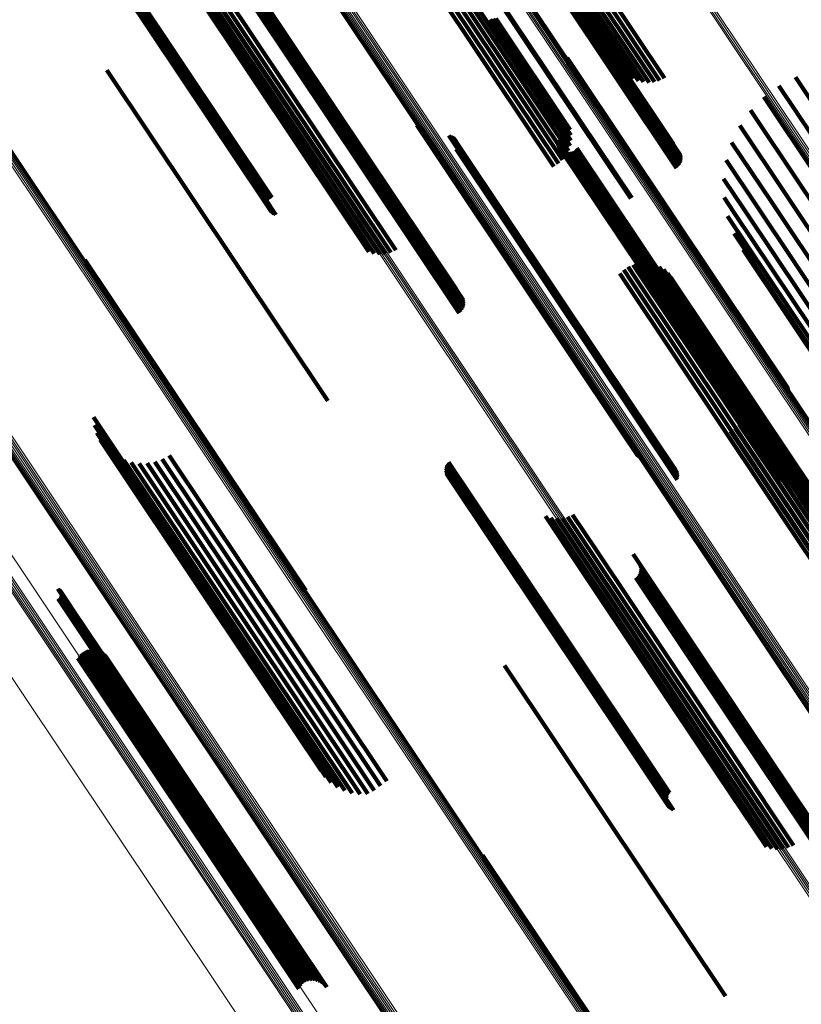
# Model space of a CAD drawing. Units: metres. Extents: x 0.655 to 1.333, y 1.454 to 2.42.
# Drawn here: x 1.04 to 1.079, y 1.79 to 1.839 of the extents above; entities that cross this region are included whole.
import ezdxf

# ---------------------------------------------------------------- set-up
doc = ezdxf.new("R2010")
doc.units = ezdxf.units.M
doc.linetypes.add('AUSGEZOGEN', pattern=[0])
doc.linetypes.add('VERDECKT2_S2', pattern=[0.036, 0.02, -0.016])
doc.layers.add('Standard', color=7, linetype='AUSGEZOGEN', lineweight=13)

msp = doc.modelspace()

# ---------------------------------------------------------------- linework, layer by layer
at = {"layer": 'Standard', "color": 253, "linetype": 'VERDECKT2_S2', "lineweight": 140, "transparency": 33554687}
for p, q in [((1.056202, 1.849633), (1.063115, 1.839287)), ((1.055983, 1.849135), (1.062697, 1.839088)), ((1.056113, 1.849375), (1.062914, 1.839198)), ((1.055384, 1.84859), (1.062015, 1.838665)), ((1.055613, 1.848737), (1.062241, 1.838818)), ((1.055815, 1.848921), (1.06247, 1.83896)), ((1.047299, 1.84362), (1.054265, 1.833194)), ((1.047507, 1.843784), (1.054472, 1.83336)), ((1.047731, 1.843947), (1.054696, 1.833524)), ((1.046831, 1.843173), (1.053804, 1.832737)), ((1.046956, 1.84331), (1.053926, 1.832878)), ((1.047113, 1.84346), (1.054081, 1.833032)), ((1.050482, 1.842405), (1.055462, 1.834951)), ((1.0658, 1.842152), (1.07266, 1.831886)), ((1.06588, 1.842203), (1.072734, 1.831946)), ((1.065959, 1.84225), (1.072796, 1.832017)), ((1.066036, 1.84229), (1.072845, 1.832098)), ((1.066107, 1.842323), (1.07288, 1.832187)), ((1.066171, 1.842347), (1.072898, 1.83228)), ((1.066226, 1.842363), (1.0729, 1.832374)), ((1.066271, 1.842368), (1.072886, 1.832468)), ((1.066303, 1.842365), (1.072855, 1.832558)), ((1.066388, 1.842252), (1.072518, 1.833078)), ((1.067572, 1.842177), (1.071552, 1.836221)), ((1.067775, 1.842336), (1.071813, 1.836292)), ((1.067992, 1.842493), (1.072059, 1.836405)), ((1.050818, 1.841887), (1.055377, 1.835064)), ((1.050848, 1.841797), (1.055345, 1.835068)), ((1.050861, 1.841608), (1.055245, 1.835047)), ((1.050863, 1.841703), (1.0553, 1.835062)), ((1.067009, 1.841603), (1.070498, 1.836381)), ((1.067104, 1.841729), (1.070748, 1.836275)), ((1.067232, 1.841869), (1.071011, 1.836213)), ((1.067389, 1.84202), (1.071282, 1.836194)), ((1.050622, 1.841215), (1.054874, 1.834852)), ((1.050696, 1.841275), (1.054954, 1.834903)), ((1.050759, 1.841346), (1.055033, 1.834949)), ((1.050808, 1.841427), (1.055109, 1.834989)), ((1.050842, 1.841516), (1.055181, 1.835022)), ((1.066927, 1.841408), (1.070068, 1.836708)), ((1.066949, 1.841495), (1.070269, 1.836526)), ((1.044881, 1.840788), (1.05191, 1.830267)), ((1.044885, 1.840812), (1.051914, 1.830293)), ((1.044888, 1.840771), (1.051919, 1.830248)), ((1.044902, 1.840844), (1.05193, 1.830326)), ((1.044906, 1.840762), (1.051938, 1.830238)), ((1.04493, 1.840881), (1.051956, 1.830364)), ((1.044936, 1.840761), (1.051969, 1.830235)), ((1.044976, 1.840768), (1.05201, 1.830241)), ((1.045026, 1.840784), (1.052061, 1.830255)), ((1.045083, 1.840807), (1.052119, 1.830276)), ((1.045147, 1.840836), (1.052184, 1.830305)), ((1.045216, 1.840872), (1.052253, 1.83034)), ((1.045288, 1.840914), (1.052311, 1.830403)), ((1.063504, 1.840618), (1.070362, 1.830355)), ((1.063553, 1.840651), (1.070412, 1.830385)), ((1.062697, 1.839088), (1.067094, 1.832506)), ((1.062914, 1.839198), (1.067225, 1.832745)), ((1.063115, 1.839287), (1.067313, 1.833003)), ((1.063295, 1.839352), (1.067358, 1.833272)), ((1.063449, 1.839393), (1.067357, 1.833545)), ((1.063573, 1.839407), (1.06731, 1.833814)), ((1.062015, 1.838665), (1.066495, 1.83196)), ((1.062241, 1.838818), (1.066724, 1.832108)), ((1.06247, 1.83896), (1.066926, 1.832291)), ((1.067164, 1.837426), (1.067563, 1.836828)), ((1.067188, 1.837341), (1.06753, 1.836829)), ((1.067193, 1.837167), (1.067434, 1.836806)), ((1.067198, 1.837254), (1.067487, 1.836822)), ((1.044018, 1.836803), (1.04827, 1.830439)), ((1.067434, 1.836806), (1.074653, 1.826002)), ((1.067487, 1.836822), (1.074707, 1.826016)), ((1.06753, 1.836829), (1.074751, 1.826022)), ((1.067563, 1.836828), (1.074785, 1.82602)), ((1.078645, 1.836455), (1.081269, 1.832528)), ((1.077807, 1.836024), (1.080506, 1.831986)), ((1.077049, 1.835465), (1.079717, 1.831472)), ((1.054874, 1.834852), (1.061733, 1.824586)), ((1.054954, 1.834903), (1.061807, 1.824645)), ((1.055033, 1.834949), (1.06187, 1.824717)), ((1.055109, 1.834989), (1.061919, 1.824798)), ((1.055181, 1.835022), (1.061954, 1.824886)), ((1.055245, 1.835047), (1.061972, 1.824979)), ((1.0553, 1.835062), (1.061974, 1.825074)), ((1.055345, 1.835068), (1.06196, 1.825168)), ((1.055377, 1.835064), (1.061929, 1.825257)), ((1.055462, 1.834951), (1.061593, 1.825776)), ((1.076389, 1.834792), (1.078923, 1.831)), ((1.059602, 1.834042), (1.060948, 1.832027)), ((1.059671, 1.833985), (1.060959, 1.832058)), ((1.059749, 1.833941), (1.060982, 1.832095)), ((1.059833, 1.833909), (1.061016, 1.832138)), ((1.075846, 1.834023), (1.078145, 1.830582)), ((1.054265, 1.833194), (1.058018, 1.827577)), ((1.054472, 1.83336), (1.058293, 1.827641)), ((1.054696, 1.833524), (1.058553, 1.827751)), ((1.061218, 1.833524), (1.061658, 1.832866)), ((1.0613, 1.833494), (1.061691, 1.832908)), ((1.061376, 1.833451), (1.061714, 1.832945)), ((1.061444, 1.833397), (1.061726, 1.832975)), ((1.061503, 1.833333), (1.061726, 1.832999)), ((1.061586, 1.83318), (1.06169, 1.833023)), ((1.066685, 1.833188), (1.072041, 1.825173)), ((1.066689, 1.833282), (1.072098, 1.825188)), ((1.075432, 1.833176), (1.077401, 1.830229)), ((1.053804, 1.832737), (1.057186, 1.827676)), ((1.053926, 1.832878), (1.057456, 1.827595)), ((1.054081, 1.833032), (1.057737, 1.827561)), ((1.061591, 1.832837), (1.068712, 1.82218)), ((1.061608, 1.833096), (1.061656, 1.833023)), ((1.061611, 1.832922), (1.068773, 1.822202)), ((1.061616, 1.833009), (1.068827, 1.822217)), ((1.061656, 1.833023), (1.068872, 1.822224)), ((1.061658, 1.832866), (1.06888, 1.822056)), ((1.06169, 1.833023), (1.068907, 1.822223)), ((1.061691, 1.832908), (1.068913, 1.8221)), ((1.061714, 1.832945), (1.068935, 1.822138)), ((1.061726, 1.832999), (1.068944, 1.822195)), ((1.061726, 1.832975), (1.068946, 1.82217)), ((1.066698, 1.833094), (1.071994, 1.825167)), ((1.066726, 1.833004), (1.071959, 1.825172)), ((1.06677, 1.83292), (1.071937, 1.825185)), ((1.066827, 1.832844), (1.07193, 1.825209)), ((1.066897, 1.832781), (1.071935, 1.82524)), ((1.066977, 1.83273), (1.071955, 1.82528)), ((1.067064, 1.832693), (1.071987, 1.825326)), ((1.067157, 1.832673), (1.072032, 1.825376)), ((1.067251, 1.832668), (1.072088, 1.82543)), ((1.067345, 1.832681), (1.072153, 1.825486)), ((1.067436, 1.832709), (1.072224, 1.825542)), ((1.06752, 1.832752), (1.072301, 1.825597)), ((1.067595, 1.83281), (1.07238, 1.825648)), ((1.067659, 1.832879), (1.07246, 1.825694)), ((1.07516, 1.832274), (1.076712, 1.82995)), ((1.060948, 1.832027), (1.068188, 1.821191)), ((1.060959, 1.832058), (1.068198, 1.821224)), ((1.060982, 1.832095), (1.06822, 1.821263)), ((1.061016, 1.832138), (1.068253, 1.821307)), ((1.075034, 1.83134), (1.076095, 1.829752)), ((1.078923, 1.831), (1.086052, 1.82033)), ((1.04827, 1.830439), (1.05513, 1.820173)), ((1.05191, 1.830267), (1.052301, 1.829683)), ((1.051914, 1.830293), (1.052363, 1.829621)), ((1.051919, 1.830248), (1.05225, 1.829753)), ((1.05193, 1.830326), (1.052434, 1.82957)), ((1.051938, 1.830238), (1.05221, 1.829831)), ((1.051956, 1.830364), (1.052513, 1.829532)), ((1.051969, 1.830235), (1.052183, 1.829915)), ((1.05201, 1.830241), (1.05201, 1.830241)), ((1.052061, 1.830255), (1.052061, 1.830255)), ((1.052119, 1.830276), (1.052119, 1.830276)), ((1.052184, 1.830305), (1.052184, 1.830305)), ((1.052253, 1.83034), (1.052253, 1.83034)), ((1.07506, 1.830398), (1.075567, 1.82964)), ((1.077401, 1.830229), (1.08452, 1.819575)), ((1.078145, 1.830582), (1.085269, 1.819919)), ((1.076095, 1.829752), (1.083197, 1.819124)), ((1.076712, 1.82995), (1.083823, 1.819308)), ((1.075236, 1.829473), (1.08222, 1.819021)), ((1.075567, 1.82964), (1.082658, 1.819027)), ((1.075558, 1.828587), (1.081893, 1.819106)), ((1.076017, 1.827764), (1.081686, 1.819279)), ((1.042914, 1.827269), (1.046744, 1.821536)), ((1.042943, 1.827179), (1.046711, 1.821539)), ((1.042956, 1.827085), (1.046666, 1.821532)), ((1.070012, 1.826763), (1.070367, 1.826232)), ((1.070236, 1.826912), (1.07059, 1.826382)), ((1.070482, 1.827022), (1.070805, 1.826538)), ((1.070742, 1.82709), (1.071004, 1.826698)), ((1.07101, 1.827114), (1.071182, 1.826856)), ((1.071182, 1.826856), (1.078267, 1.816252)), ((1.071278, 1.827094), (1.071335, 1.827009)), ((1.071335, 1.827009), (1.078418, 1.816408)), ((1.071539, 1.82703), (1.078539, 1.816554)), ((1.071787, 1.826925), (1.078627, 1.816688)), ((1.072013, 1.82678), (1.078679, 1.816804)), ((1.069815, 1.82658), (1.07014, 1.826093)), ((1.070367, 1.826232), (1.077455, 1.815623)), ((1.07059, 1.826382), (1.077679, 1.815773)), ((1.070805, 1.826538), (1.077893, 1.81593)), ((1.071004, 1.826698), (1.078091, 1.816092)), ((1.072213, 1.826599), (1.078694, 1.8169)), ((1.07238, 1.826389), (1.078671, 1.816974)), ((1.07014, 1.826093), (1.077228, 1.815485)), ((1.074653, 1.826002), (1.078305, 1.820537)), ((1.074707, 1.826016), (1.078309, 1.820625)), ((1.074751, 1.826022), (1.078299, 1.820712)), ((1.074785, 1.82602), (1.078275, 1.820796)), ((1.071935, 1.82524), (1.078009, 1.816151)), ((1.071955, 1.82528), (1.078088, 1.8161)), ((1.071987, 1.825326), (1.078176, 1.816064)), ((1.072032, 1.825376), (1.078268, 1.816043)), ((1.072088, 1.82543), (1.078363, 1.816039)), ((1.072153, 1.825486), (1.078457, 1.816051)), ((1.072224, 1.825542), (1.078547, 1.816079)), ((1.072301, 1.825597), (1.078631, 1.816123)), ((1.07238, 1.825648), (1.078706, 1.81618)), ((1.07246, 1.825694), (1.078771, 1.81625)), ((1.07193, 1.825209), (1.077939, 1.816215)), ((1.071937, 1.825185), (1.077881, 1.81629)), ((1.071959, 1.825172), (1.077837, 1.816374)), ((1.071994, 1.825167), (1.077809, 1.816464)), ((1.072041, 1.825173), (1.077796, 1.816558)), ((1.072098, 1.825188), (1.0778, 1.816653)), ((1.068712, 1.82218), (1.072703, 1.816208)), ((1.068773, 1.822202), (1.072722, 1.816292)), ((1.068827, 1.822217), (1.072728, 1.81638)), ((1.068872, 1.822224), (1.072719, 1.816466)), ((1.06888, 1.822056), (1.07233, 1.816894)), ((1.068907, 1.822223), (1.072697, 1.81655)), ((1.068913, 1.8221), (1.072411, 1.816865)), ((1.068935, 1.822138), (1.072487, 1.816822)), ((1.068944, 1.822195), (1.072614, 1.816703)), ((1.068946, 1.82217), (1.072555, 1.816768)), ((1.046666, 1.821532), (1.053951, 1.810629)), ((1.046711, 1.821539), (1.053997, 1.810634)), ((1.046744, 1.821536), (1.054025, 1.810639)), ((1.06822, 1.821263), (1.07086, 1.817311)), ((1.068253, 1.821307), (1.070944, 1.81728)), ((1.068188, 1.821191), (1.070713, 1.817412)), ((1.068198, 1.821224), (1.070782, 1.817356)), ((1.076199, 1.82051), (1.077525, 1.818527)), ((1.076246, 1.820242), (1.077394, 1.818523)), ((1.076247, 1.819969), (1.077234, 1.818491)), ((1.043342, 1.819349), (1.049715, 1.809812)), ((1.076114, 1.819442), (1.076843, 1.81835)), ((1.076203, 1.8197), (1.077049, 1.818433)), ((1.043394, 1.818956), (1.049519, 1.809789)), ((1.075614, 1.818804), (1.076164, 1.81798)), ((1.075815, 1.818988), (1.076395, 1.818121)), ((1.075984, 1.819202), (1.076623, 1.818245)), ((1.043509, 1.818576), (1.04937, 1.809804)), ((1.075384, 1.818657), (1.075938, 1.817828)), ((1.076843, 1.81835), (1.083805, 1.807932)), ((1.077049, 1.818433), (1.084012, 1.808012)), ((1.077234, 1.818491), (1.0842, 1.808066)), ((1.077394, 1.818523), (1.084363, 1.808093)), ((1.077525, 1.818527), (1.084497, 1.808093)), ((1.043683, 1.818219), (1.049271, 1.809857)), ((1.043913, 1.817896), (1.049225, 1.809947)), ((1.075938, 1.817828), (1.082896, 1.807414)), ((1.076164, 1.81798), (1.083122, 1.807567)), ((1.076395, 1.818121), (1.083353, 1.807707)), ((1.076623, 1.818245), (1.083583, 1.807829)), ((1.044193, 1.817614), (1.049233, 1.81007)), ((1.044514, 1.81738), (1.049295, 1.810225)), ((1.047148, 1.817436), (1.050943, 1.811755)), ((1.044869, 1.817202), (1.04941, 1.810406)), ((1.045247, 1.817083), (1.049573, 1.810609)), ((1.04564, 1.817027), (1.049782, 1.810829)), ((1.046037, 1.817036), (1.050031, 1.811059)), ((1.046428, 1.817108), (1.050312, 1.811295)), ((1.046801, 1.817243), (1.050619, 1.811529)), ((1.061076, 1.816871), (1.06621, 1.809188)), ((1.061105, 1.816954), (1.066276, 1.809215)), ((1.061147, 1.817031), (1.066346, 1.809248)), ((1.0612, 1.8171), (1.06642, 1.809288)), ((1.078671, 1.816974), (1.083492, 1.809759)), ((1.078679, 1.816804), (1.083125, 1.81015)), ((1.078694, 1.8169), (1.083324, 1.80997)), ((1.06106, 1.816698), (1.066098, 1.809158)), ((1.061061, 1.816785), (1.06615, 1.809169)), ((1.061073, 1.816611), (1.066055, 1.809155)), ((1.061099, 1.816528), (1.066021, 1.809161)), ((1.061139, 1.81645), (1.066, 1.809175)), ((1.06119, 1.816379), (1.065989, 1.809197)), ((1.061252, 1.816318), (1.065991, 1.809226)), ((1.078418, 1.816408), (1.082389, 1.810465)), ((1.078539, 1.816554), (1.082651, 1.810401)), ((1.078627, 1.816688), (1.082898, 1.810295)), ((1.061323, 1.816267), (1.066004, 1.809262)), ((1.061402, 1.816228), (1.066029, 1.809304)), ((1.077893, 1.81593), (1.081593, 1.810392)), ((1.078091, 1.816092), (1.081853, 1.81046)), ((1.078267, 1.816252), (1.082121, 1.810485)), ((1.077228, 1.815485), (1.080926, 1.80995)), ((1.077455, 1.815623), (1.081123, 1.810134)), ((1.077679, 1.815773), (1.081347, 1.810283)), ((1.066075, 1.814372), (1.06777, 1.811837)), ((1.067182, 1.814337), (1.06842, 1.812485)), ((1.067442, 1.814447), (1.068643, 1.812651)), ((1.066346, 1.814291), (1.067886, 1.811986)), ((1.066626, 1.814258), (1.068036, 1.812147)), ((1.066908, 1.814273), (1.068216, 1.812315)), ((1.06842, 1.812485), (1.075391, 1.802053)), ((1.068643, 1.812651), (1.075612, 1.80222)), ((1.070482, 1.812472), (1.076249, 1.803841)), ((1.067886, 1.811986), (1.074862, 1.801546)), ((1.068036, 1.812147), (1.07501, 1.801711)), ((1.068216, 1.812315), (1.075188, 1.801881)), ((1.070818, 1.811954), (1.07614, 1.80399)), ((1.070849, 1.811864), (1.076104, 1.803999)), ((1.050619, 1.811529), (1.057772, 1.800823)), ((1.050943, 1.811755), (1.058096, 1.80105)), ((1.06777, 1.811837), (1.074748, 1.801392)), ((1.070759, 1.811413), (1.07578, 1.803899)), ((1.070808, 1.811494), (1.075858, 1.803937)), ((1.070843, 1.811583), (1.075932, 1.803966)), ((1.070861, 1.811676), (1.075999, 1.803987)), ((1.070863, 1.81177), (1.076057, 1.803998)), ((1.050031, 1.811059), (1.057149, 1.800406)), ((1.050312, 1.811295), (1.057466, 1.800587)), ((1.070623, 1.811282), (1.07562, 1.803804)), ((1.070697, 1.811342), (1.0757, 1.803854)), ((1.041544, 1.810716), (1.043619, 1.807611)), ((1.041586, 1.810697), (1.043633, 1.807632)), ((1.041623, 1.810671), (1.043642, 1.80765)), ((1.041656, 1.810639), (1.043643, 1.807665)), ((1.041683, 1.810602), (1.043638, 1.807676)), ((1.041703, 1.810561), (1.043627, 1.807682)), ((1.041711, 1.810381), (1.043528, 1.807662)), ((1.041717, 1.810517), (1.04361, 1.807684)), ((1.04172, 1.810426), (1.043559, 1.807673)), ((1.041722, 1.810472), (1.043587, 1.807681)), ((1.04941, 1.810406), (1.05598, 1.800573)), ((1.049573, 1.810609), (1.056359, 1.800454)), ((1.049782, 1.810829), (1.056752, 1.800398)), ((1.053951, 1.810629), (1.053951, 1.810629)), ((1.053997, 1.810634), (1.053997, 1.810634)), ((1.041565, 1.810214), (1.043341, 1.807555)), ((1.041604, 1.810236), (1.043379, 1.807581)), ((1.04164, 1.810265), (1.043417, 1.807605)), ((1.04167, 1.8103), (1.043456, 1.807627)), ((1.041694, 1.810339), (1.043493, 1.807646)), ((1.049225, 1.809947), (1.055025, 1.801266)), ((1.049233, 1.81007), (1.055304, 1.800984)), ((1.049295, 1.810225), (1.055625, 1.800751)), ((1.049271, 1.809857), (1.054795, 1.80159)), ((1.04937, 1.809804), (1.05462, 1.801947)), ((1.049519, 1.809789), (1.054505, 1.802326)), ((1.049715, 1.809812), (1.054453, 1.80272)), ((1.065989, 1.809197), (1.072301, 1.79975)), ((1.065991, 1.809226), (1.072364, 1.799688)), ((1.066, 1.809175), (1.07225, 1.79982)), ((1.066004, 1.809262), (1.072435, 1.799637)), ((1.066021, 1.809161), (1.072211, 1.799898)), ((1.066029, 1.809304), (1.072513, 1.799599)), ((1.066055, 1.809155), (1.072184, 1.799982)), ((1.066098, 1.809158), (1.072171, 1.800068)), ((1.06615, 1.809169), (1.072172, 1.800156)), ((1.06621, 1.809188), (1.072188, 1.800242)), ((1.066276, 1.809215), (1.072216, 1.800324)), ((1.066346, 1.809248), (1.072258, 1.800401)), ((1.06642, 1.809288), (1.072311, 1.80047)), ((1.042732, 1.807463), (1.049544, 1.797268)), ((1.042844, 1.80755), (1.049663, 1.797344)), ((1.042968, 1.807615), (1.049777, 1.797425)), ((1.043102, 1.807659), (1.049884, 1.797509)), ((1.043242, 1.807679), (1.04998, 1.797594)), ((1.043341, 1.807555), (1.050456, 1.796906)), ((1.043379, 1.807581), (1.050494, 1.796932)), ((1.043382, 1.807675), (1.050063, 1.797676)), ((1.043417, 1.807605), (1.050532, 1.796957)), ((1.043456, 1.807627), (1.050571, 1.796978)), ((1.043493, 1.807646), (1.050608, 1.796997)), ((1.04352, 1.807646), (1.05013, 1.797754)), ((1.043528, 1.807662), (1.050644, 1.797012)), ((1.043559, 1.807673), (1.050676, 1.797023)), ((1.043587, 1.807681), (1.050704, 1.79703)), ((1.04361, 1.807684), (1.050727, 1.797032)), ((1.043619, 1.807611), (1.05074, 1.796954)), ((1.043627, 1.807682), (1.050745, 1.797029)), ((1.043633, 1.807632), (1.050754, 1.796976)), ((1.043638, 1.807676), (1.050757, 1.797022)), ((1.043642, 1.80765), (1.050761, 1.796995)), ((1.043643, 1.807665), (1.050762, 1.79701)), ((1.043651, 1.807594), (1.050179, 1.797825)), ((1.043771, 1.807521), (1.050208, 1.797887)), ((1.043877, 1.807427), (1.050217, 1.797938)), ((1.042562, 1.80724), (1.04931, 1.797142)), ((1.042638, 1.807359), (1.049425, 1.7972)), ((1.043965, 1.807317), (1.050206, 1.797977)), ((1.064019, 1.80687), (1.069016, 1.799391)), ((1.075858, 1.803937), (1.08192, 1.794865)), ((1.075932, 1.803966), (1.081954, 1.794953)), ((1.075999, 1.803987), (1.081973, 1.795046)), ((1.076057, 1.803998), (1.081975, 1.795141)), ((1.076104, 1.803999), (1.08196, 1.795235)), ((1.07614, 1.80399), (1.08193, 1.795325)), ((1.07562, 1.803804), (1.081734, 1.794653)), ((1.0757, 1.803854), (1.081808, 1.794712)), ((1.07578, 1.803899), (1.08187, 1.794784)), ((1.076249, 1.803841), (1.081594, 1.795843)), ((1.075391, 1.802053), (1.078294, 1.797708)), ((1.075612, 1.80222), (1.078554, 1.797818)), ((1.074862, 1.801546), (1.077457, 1.797662)), ((1.07501, 1.801711), (1.077737, 1.797628)), ((1.075188, 1.801881), (1.078019, 1.797644)), ((1.058096, 1.80105), (1.058096, 1.80105)), ((1.074748, 1.801392), (1.077187, 1.797743)), ((1.057466, 1.800587), (1.057466, 1.800587)), ((1.057772, 1.800823), (1.057772, 1.800823)), ((1.069016, 1.799391), (1.07513, 1.79024)), ((1.049884, 1.797509), (1.054214, 1.79103)), ((1.04998, 1.797594), (1.054353, 1.79105)), ((1.050063, 1.797676), (1.054494, 1.791045)), ((1.05013, 1.797754), (1.054632, 1.791017)), ((1.050179, 1.797825), (1.054763, 1.790965)), ((1.050206, 1.797977), (1.055077, 1.790688)), ((1.050208, 1.797887), (1.054883, 1.790891)), ((1.050217, 1.797938), (1.054989, 1.790798)), ((1.04931, 1.797142), (1.053674, 1.790611)), ((1.049425, 1.7972), (1.053749, 1.790729)), ((1.049544, 1.797268), (1.053844, 1.790834)), ((1.049663, 1.797344), (1.053955, 1.79092)), ((1.049777, 1.797425), (1.05408, 1.790986)), ((1.050608, 1.796997), (1.052805, 1.793709)), ((1.050644, 1.797012), (1.052822, 1.793752)), ((1.050676, 1.797023), (1.052832, 1.793797)), ((1.050704, 1.79703), (1.052834, 1.793842)), ((1.050727, 1.797032), (1.052828, 1.793888)), ((1.050745, 1.797029), (1.052815, 1.793932)), ((1.050757, 1.797022), (1.052794, 1.793972)), ((1.050762, 1.79701), (1.052767, 1.794009)), ((1.062914, 1.797336), (1.068605, 1.788819)), ((1.062943, 1.797246), (1.068568, 1.788827)), ((1.062956, 1.797152), (1.06852, 1.788825)), ((1.050456, 1.796906), (1.052676, 1.793584)), ((1.050494, 1.796932), (1.052716, 1.793607)), ((1.050532, 1.796957), (1.052751, 1.793636)), ((1.050571, 1.796978), (1.052781, 1.79367)), ((1.05074, 1.796954), (1.052656, 1.794087)), ((1.050754, 1.796976), (1.052697, 1.794067)), ((1.050761, 1.796995), (1.052735, 1.794041))]:
    msp.add_line(p, q, dxfattribs=at)
at = {"layer": 'Standard', "color": 7, "linetype": 'AUSGEZOGEN', "lineweight": 13, "transparency": 33554687}
for points in [[(0.961046, 1.949017), (0.974991, 1.928147), (0.988935, 1.907278), (1.003097, 1.886083), (1.010247, 1.875382), (1.017436, 1.864623), (1.024658, 1.853814), (1.031909, 1.842964), (1.03918, 1.832081), (1.046467, 1.821176), (1.053762, 1.810257), (1.06106, 1.799336), (1.068353, 1.788421), (1.075633, 1.777525), (1.082895, 1.766657), (1.09013, 1.755829), (1.097332, 1.745051), (1.104492, 1.734335), (1.111603, 1.723693), (1.118658, 1.713135), (1.125648, 1.702673), (1.132566, 1.692319), (1.139405, 1.682083)], [(0.961122, 1.949067), (0.975066, 1.928198), (0.98901, 1.907329), (1.003171, 1.886136), (1.010321, 1.875436), (1.01751, 1.864677), (1.024732, 1.853868), (1.031982, 1.843018), (1.039253, 1.832136), (1.046539, 1.821231), (1.053834, 1.810313), (1.061132, 1.799392), (1.068424, 1.788478), (1.075704, 1.777583), (1.082966, 1.766715), (1.090201, 1.755887), (1.097402, 1.74511), (1.104562, 1.734395), (1.111672, 1.723753), (1.118727, 1.713195), (1.125717, 1.702734), (1.132635, 1.69238), (1.139474, 1.682145)], [(0.961194, 1.949112), (0.975137, 1.928245), (0.98908, 1.907378), (1.00324, 1.886186), (1.010389, 1.875487), (1.017578, 1.864729), (1.024799, 1.853921), (1.032048, 1.843072), (1.039319, 1.832191), (1.046605, 1.821286), (1.053899, 1.810369), (1.061196, 1.799449), (1.068488, 1.788536), (1.075768, 1.777641), (1.083029, 1.766774), (1.090263, 1.755947), (1.097464, 1.745171), (1.104623, 1.734456), (1.111733, 1.723815), (1.118787, 1.713258), (1.125776, 1.702798), (1.132694, 1.692445), (1.139532, 1.682211)], [(0.961259, 1.949153), (0.975201, 1.928288), (0.989143, 1.907423), (1.003301, 1.886233), (1.01045, 1.875535), (1.017637, 1.864778), (1.024858, 1.853971), (1.032106, 1.843123), (1.039376, 1.832243), (1.046662, 1.82134), (1.053956, 1.810424), (1.061251, 1.799504), (1.068542, 1.788593), (1.075822, 1.777698), (1.083082, 1.766833), (1.090315, 1.756007), (1.097515, 1.745232), (1.104674, 1.734518), (1.111783, 1.723878), (1.118836, 1.713322), (1.125825, 1.702863), (1.132742, 1.692511), (1.13958, 1.682278)], [(0.961316, 1.949187), (0.975256, 1.928325), (0.989196, 1.907462), (1.003353, 1.886275), (1.0105, 1.875578), (1.017687, 1.864822), (1.024907, 1.854017), (1.032154, 1.84317), (1.039423, 1.832291), (1.046708, 1.821389), (1.054001, 1.810474), (1.061296, 1.799557), (1.068586, 1.788646), (1.075864, 1.777753), (1.083124, 1.766889), (1.090356, 1.756064), (1.097555, 1.74529), (1.104713, 1.734578), (1.111822, 1.723939), (1.118874, 1.713385), (1.125862, 1.702927), (1.132778, 1.692576), (1.139615, 1.682344)], [(0.961362, 1.949214), (0.9753, 1.928354), (0.989238, 1.907494), (1.003393, 1.88631), (1.010539, 1.875614), (1.017725, 1.86486), (1.024944, 1.854056), (1.03219, 1.843211), (1.039459, 1.832334), (1.046742, 1.821434), (1.054034, 1.81052), (1.061328, 1.799604), (1.068617, 1.788695), (1.075894, 1.777804), (1.083153, 1.766941), (1.090385, 1.756118), (1.097582, 1.745345), (1.104739, 1.734635), (1.111847, 1.723997), (1.118898, 1.713444), (1.125885, 1.702988), (1.1328, 1.692638), (1.139636, 1.682408)], [(0.961396, 1.949232), (0.975332, 1.928375), (0.989268, 1.907519), (1.003421, 1.886338), (1.010566, 1.875644), (1.017751, 1.864892), (1.024968, 1.854089), (1.032214, 1.843246), (1.039481, 1.83237), (1.046763, 1.821471), (1.054054, 1.81056), (1.061347, 1.799645), (1.068635, 1.788738), (1.075911, 1.777848), (1.083168, 1.766987), (1.090399, 1.756166), (1.097596, 1.745395), (1.104751, 1.734686), (1.111858, 1.72405), (1.118908, 1.713499), (1.125894, 1.703044), (1.132808, 1.692696), (1.139643, 1.682467)], [(0.961418, 1.949241), (0.975351, 1.928388), (0.989285, 1.907535), (1.003435, 1.886358), (1.01058, 1.875665), (1.017763, 1.864915), (1.02498, 1.854114), (1.032224, 1.843273), (1.03949, 1.832399), (1.046771, 1.821502), (1.05406, 1.810592), (1.061352, 1.799679), (1.068639, 1.788774), (1.075914, 1.777886), (1.08317, 1.767027), (1.090399, 1.756207), (1.097595, 1.745438), (1.104749, 1.73473), (1.111855, 1.724096), (1.118904, 1.713547), (1.125889, 1.703093), (1.132802, 1.692747), (1.139635, 1.68252)], [(0.961426, 1.949242), (0.975357, 1.928392), (0.989288, 1.907543), (1.003436, 1.886368), (1.010579, 1.875678), (1.017761, 1.864929), (1.024977, 1.854131), (1.03222, 1.843291), (1.039484, 1.832418), (1.046764, 1.821524), (1.054053, 1.810616), (1.061343, 1.799705), (1.068629, 1.788801), (1.075903, 1.777915), (1.083157, 1.767057), (1.090386, 1.75624), (1.09758, 1.745472), (1.104733, 1.734767), (1.111838, 1.724134), (1.118885, 1.713587), (1.125869, 1.703135), (1.132781, 1.692791), (1.139613, 1.682565)], [(1.002854, 1.946765), (1.016636, 1.926139), (1.030632, 1.905192), (1.037699, 1.894616), (1.044804, 1.883982), (1.051942, 1.873299), (1.059108, 1.862575), (1.066294, 1.85182), (1.073496, 1.841041), (1.080706, 1.83025), (1.087919, 1.819456), (1.095126, 1.808669), (1.102322, 1.7979), (1.109499, 1.787159), (1.11665, 1.776457), (1.123768, 1.765805), (1.130844, 1.755214), (1.137872, 1.744695), (1.144845, 1.734261), (1.151753, 1.723921), (1.158591, 1.713688), (1.16535, 1.703572), (1.172023, 1.693585), (1.178603, 1.683737)], [(1.002929, 1.946815), (1.016712, 1.926188), (1.030709, 1.90524), (1.037776, 1.894664), (1.044881, 1.88403), (1.05202, 1.873347), (1.059185, 1.862622), (1.066372, 1.851866), (1.073574, 1.841088), (1.080785, 1.830296), (1.087998, 1.819502), (1.095206, 1.808714), (1.102402, 1.797944), (1.109579, 1.787203), (1.11673, 1.7765), (1.123848, 1.765848), (1.130925, 1.755257), (1.137953, 1.744738), (1.144926, 1.734303), (1.151835, 1.723963), (1.158673, 1.713729), (1.165432, 1.703613), (1.172106, 1.693625), (1.178686, 1.683777)], [(1.003007, 1.946867), (1.016789, 1.92624), (1.030787, 1.905292), (1.037854, 1.894715), (1.044959, 1.884081), (1.052098, 1.873397), (1.059263, 1.862673), (1.06645, 1.851917), (1.073653, 1.841138), (1.080863, 1.830346), (1.088076, 1.819552), (1.095284, 1.808764), (1.10248, 1.797994), (1.109658, 1.787253), (1.116809, 1.77655), (1.123927, 1.765898), (1.131003, 1.755306), (1.138032, 1.744787), (1.145005, 1.734352), (1.151914, 1.724012), (1.158752, 1.713778), (1.165511, 1.703662), (1.172185, 1.693674), (1.178765, 1.683826)], [(1.003084, 1.946919), (1.016866, 1.926292), (1.030863, 1.905344), (1.03793, 1.894768), (1.045035, 1.884134), (1.052174, 1.87345), (1.05934, 1.862726), (1.066526, 1.85197), (1.073728, 1.841192), (1.080939, 1.8304), (1.088152, 1.819606), (1.09536, 1.808818), (1.102556, 1.798049), (1.109733, 1.787307), (1.116884, 1.776605), (1.124002, 1.765953), (1.131078, 1.755361), (1.138107, 1.744843), (1.145079, 1.734408), (1.151988, 1.724067), (1.158826, 1.713834), (1.165586, 1.703718), (1.172259, 1.69373), (1.178839, 1.683882)], [(0.954314, 1.944588), (0.96829, 1.92367), (0.982267, 1.902753), (0.996461, 1.88151), (1.003627, 1.870785), (1.010833, 1.860001), (1.018072, 1.849167), (1.025338, 1.838292), (1.032626, 1.827384), (1.03993, 1.816454), (1.047242, 1.80551), (1.054556, 1.794564), (1.061866, 1.783625), (1.069163, 1.772703), (1.076441, 1.761811), (1.083693, 1.750957), (1.090911, 1.740155), (1.098088, 1.729415), (1.105215, 1.718748), (1.112286, 1.708166), (1.119292, 1.69768), (1.126226, 1.687302)], [(0.954369, 1.944628), (0.968347, 1.923708), (0.982325, 1.902788), (0.996521, 1.881543), (1.003688, 1.870816), (1.010894, 1.860031), (1.018134, 1.849196), (1.025402, 1.83832), (1.032691, 1.827411), (1.039995, 1.816479), (1.047308, 1.805535), (1.054623, 1.794587), (1.061933, 1.783646), (1.069231, 1.772724), (1.076511, 1.76183), (1.083763, 1.750975), (1.090982, 1.740172), (1.098159, 1.72943), (1.105287, 1.718762), (1.112359, 1.708179), (1.119366, 1.697692), (1.126301, 1.687313)], [(0.954433, 1.944673), (0.968412, 1.923752), (0.982391, 1.90283), (0.996589, 1.881583), (1.003756, 1.870855), (1.010963, 1.860069), (1.018204, 1.849233), (1.025472, 1.838355), (1.032762, 1.827446), (1.040067, 1.816513), (1.04738, 1.805567), (1.054696, 1.794618), (1.062007, 1.783677), (1.069306, 1.772753), (1.076586, 1.761858), (1.083839, 1.751003), (1.091059, 1.740198), (1.098237, 1.729456), (1.105365, 1.718786), (1.112438, 1.708202), (1.119445, 1.697714), (1.126381, 1.687334)], [(0.954503, 1.944723), (0.968484, 1.9238), (0.982464, 1.902877), (0.996662, 1.881628), (1.003831, 1.870899), (1.011038, 1.860113), (1.018279, 1.849276), (1.025548, 1.838398), (1.032838, 1.827487), (1.040143, 1.816554), (1.047458, 1.805607), (1.054774, 1.794658), (1.062085, 1.783715), (1.069385, 1.772791), (1.076665, 1.761895), (1.083919, 1.751039), (1.091139, 1.740234), (1.098317, 1.72949), (1.105446, 1.718821), (1.112519, 1.708236), (1.119527, 1.697747), (1.126464, 1.687366)], [(0.954579, 1.944775), (0.96856, 1.923851), (0.982541, 1.902927), (0.99674, 1.881677), (1.003908, 1.870948), (1.011116, 1.860161), (1.018357, 1.849324), (1.025626, 1.838445), (1.032917, 1.827534), (1.040222, 1.8166), (1.047537, 1.805653), (1.054853, 1.794703), (1.062165, 1.783761), (1.069465, 1.772836), (1.076745, 1.76194), (1.084, 1.751083), (1.09122, 1.740277), (1.098398, 1.729534), (1.105528, 1.718863), (1.112601, 1.708278), (1.11961, 1.697789), (1.126546, 1.687408)], [(0.954657, 1.944827), (0.968638, 1.923903), (0.982619, 1.902979), (0.996818, 1.881729), (1.003987, 1.871), (1.011195, 1.860213), (1.018436, 1.849375), (1.025705, 1.838496), (1.032996, 1.827585), (1.040301, 1.816651), (1.047616, 1.805704), (1.054933, 1.794754), (1.062244, 1.783811), (1.069544, 1.772886), (1.076825, 1.76199), (1.084079, 1.751133), (1.091299, 1.740327), (1.098478, 1.729583), (1.105608, 1.718913), (1.112681, 1.708328), (1.11969, 1.697838), (1.126626, 1.687457)], [(0.954735, 1.944879), (0.968716, 1.923955), (0.982697, 1.903031), (0.996896, 1.881781), (1.004064, 1.871053), (1.011272, 1.860266), (1.018513, 1.849429), (1.025782, 1.83855), (1.033072, 1.827639), (1.040378, 1.816705), (1.047693, 1.805758), (1.055009, 1.794809), (1.062321, 1.783866), (1.06962, 1.772941), (1.076901, 1.762045), (1.084155, 1.751188), (1.091375, 1.740383), (1.098554, 1.729639), (1.105684, 1.718969), (1.112757, 1.708383), (1.119765, 1.697895), (1.126701, 1.687513)], [(0.954216, 1.944509), (0.968187, 1.923601), (0.982157, 1.902693), (0.996345, 1.88146), (1.003508, 1.870739), (1.01071, 1.85996), (1.017946, 1.849131), (1.025209, 1.838261), (1.032494, 1.827358), (1.039795, 1.816432), (1.047103, 1.805494), (1.054414, 1.794552), (1.061721, 1.783618), (1.069015, 1.772701), (1.07629, 1.761813), (1.083538, 1.750965), (1.090753, 1.740167), (1.097926, 1.729432), (1.105051, 1.71877), (1.112118, 1.708192), (1.119121, 1.697711), (1.126053, 1.687338)], [(0.954236, 1.944527), (0.968209, 1.923616), (0.982181, 1.902704), (0.996372, 1.881468), (1.003536, 1.870745), (1.010739, 1.859965), (1.017976, 1.849134), (1.025241, 1.838262), (1.032527, 1.827357), (1.039828, 1.81643), (1.047138, 1.80549), (1.054451, 1.794546), (1.061758, 1.78361), (1.069053, 1.772692), (1.076329, 1.761802), (1.083579, 1.750952), (1.090795, 1.740153), (1.097969, 1.729416), (1.105095, 1.718752), (1.112163, 1.708173), (1.119168, 1.69769), (1.1261, 1.687315)], [(0.954269, 1.944554), (0.968244, 1.923639), (0.982218, 1.902725), (0.996411, 1.881484), (1.003576, 1.870761), (1.01078, 1.859978), (1.018018, 1.849146), (1.025284, 1.838272), (1.032571, 1.827366), (1.039874, 1.816437), (1.047185, 1.805495), (1.054498, 1.79455), (1.061807, 1.783612), (1.069103, 1.772693), (1.07638, 1.761801), (1.083631, 1.75095), (1.090848, 1.740149), (1.098024, 1.72941), (1.10515, 1.718744), (1.11222, 1.708164), (1.119225, 1.697679), (1.126159, 1.687303)], [(0.996588, 1.942579), (1.010408, 1.921897), (1.024442, 1.900893), (1.031528, 1.890288), (1.038652, 1.879626), (1.04581, 1.868914), (1.052994, 1.858161), (1.0602, 1.847376), (1.067422, 1.836569), (1.074652, 1.825749), (1.081883, 1.814926), (1.089111, 1.804109), (1.096326, 1.793311), (1.103522, 1.782541), (1.110692, 1.77181), (1.117829, 1.761129), (1.124925, 1.75051), (1.131972, 1.739963), (1.138963, 1.7295), (1.145891, 1.719132), (1.152747, 1.708871), (1.159524, 1.698728), (1.166215, 1.688714)], [(0.996649, 1.942619), (1.010467, 1.921939), (1.0245, 1.900937), (1.031585, 1.890333), (1.038709, 1.879672), (1.045866, 1.868961), (1.05305, 1.858209), (1.060255, 1.847425), (1.067476, 1.836619), (1.074705, 1.825799), (1.081936, 1.814977), (1.089163, 1.804162), (1.096378, 1.793365), (1.103573, 1.782595), (1.110743, 1.771865), (1.117879, 1.761185), (1.124974, 1.750567), (1.13202, 1.740021), (1.139011, 1.729559), (1.145938, 1.719192), (1.152793, 1.708932), (1.15957, 1.69879), (1.166261, 1.688777)], [(0.996702, 1.942654), (1.010518, 1.921977), (1.02455, 1.900977), (1.031634, 1.890374), (1.038757, 1.879714), (1.045913, 1.869004), (1.053097, 1.858254), (1.060301, 1.847471), (1.067521, 1.836666), (1.07475, 1.825848), (1.08198, 1.815026), (1.089206, 1.804212), (1.09642, 1.793416), (1.103615, 1.782648), (1.110783, 1.771919), (1.117919, 1.76124), (1.125013, 1.750623), (1.132059, 1.740078), (1.139049, 1.729617), (1.145975, 1.719252), (1.15283, 1.708993), (1.159606, 1.698852), (1.166296, 1.688839)], [(0.996746, 1.942684), (1.010561, 1.922009), (1.024591, 1.901012), (1.031674, 1.890411), (1.038796, 1.879752), (1.045951, 1.869043), (1.053134, 1.858294), (1.060338, 1.847512), (1.067557, 1.836709), (1.074784, 1.825892), (1.082014, 1.815072), (1.089239, 1.804259), (1.096452, 1.793464), (1.103646, 1.782698), (1.110814, 1.77197), (1.117948, 1.761293), (1.125041, 1.750677), (1.132086, 1.740133), (1.139075, 1.729674), (1.146, 1.719309), (1.152854, 1.709052), (1.15963, 1.698912), (1.166319, 1.688901)], [(0.996781, 1.942707), (1.010594, 1.922035), (1.024621, 1.90104), (1.031704, 1.890441), (1.038825, 1.879783), (1.045979, 1.869076), (1.053161, 1.858328), (1.060363, 1.847549), (1.067581, 1.836746), (1.074808, 1.825931), (1.082036, 1.815113), (1.08926, 1.804302), (1.096472, 1.793508), (1.103665, 1.782743), (1.110832, 1.772017), (1.117966, 1.761341), (1.125058, 1.750726), (1.132102, 1.740184), (1.13909, 1.729726), (1.146014, 1.719363), (1.152867, 1.709107), (1.159642, 1.698968), (1.16633, 1.688959)], [(0.996804, 1.942723), (1.010615, 1.922053), (1.024641, 1.901062), (1.031722, 1.890464), (1.038842, 1.879808), (1.045995, 1.869103), (1.053176, 1.858357), (1.060378, 1.847579), (1.067594, 1.836778), (1.07482, 1.825964), (1.082047, 1.815147), (1.08927, 1.804338), (1.096481, 1.793546), (1.103673, 1.782782), (1.110839, 1.772058), (1.117971, 1.761384), (1.125063, 1.750771), (1.132106, 1.74023), (1.139092, 1.729774), (1.146016, 1.719412), (1.152868, 1.709158), (1.159641, 1.699021), (1.166328, 1.689012)], [(0.996817, 1.942731), (1.010625, 1.922065), (1.024649, 1.901077), (1.031729, 1.890481), (1.038848, 1.879826), (1.046, 1.869123), (1.053179, 1.858378), (1.06038, 1.847602), (1.067596, 1.836802), (1.07482, 1.82599), (1.082047, 1.815175), (1.089268, 1.804368), (1.096478, 1.793577), (1.103669, 1.782815), (1.110833, 1.772093), (1.117965, 1.76142), (1.125055, 1.750809), (1.132097, 1.74027), (1.139083, 1.729815), (1.146005, 1.719455), (1.152856, 1.709202), (1.159628, 1.699066), (1.166314, 1.68906)], [(0.951845, 1.942126), (0.965446, 1.92177), (0.979047, 1.901414), (0.99286, 1.880741), (1.006846, 1.85981), (1.013891, 1.849267), (1.020963, 1.838684), (1.028055, 1.828069), (1.035163, 1.817432), (1.042278, 1.806782), (1.049396, 1.79613), (1.056509, 1.785484), (1.063611, 1.774856), (1.070694, 1.764256), (1.077751, 1.753694), (1.084775, 1.743181), (1.091759, 1.732729), (1.098695, 1.722349), (1.105576, 1.712051), (1.112394, 1.701847), (1.119142, 1.691747), (1.125813, 1.681764)], [(0.952303, 1.942516), (0.965943, 1.922102), (0.979583, 1.901688), (0.993436, 1.880957), (1.007461, 1.859966), (1.014526, 1.849392), (1.021618, 1.838779), (1.02873, 1.828134), (1.035858, 1.817467), (1.042994, 1.806787), (1.050132, 1.796104), (1.057266, 1.785428), (1.064387, 1.77477), (1.071491, 1.764139), (1.078568, 1.753547), (1.085612, 1.743005), (1.092616, 1.732523), (1.099571, 1.722113), (1.106472, 1.711786), (1.11331, 1.701552), (1.120077, 1.691424), (1.126766, 1.681413)], [(0.996452, 1.942487), (1.010273, 1.921803), (1.024309, 1.900797), (1.031395, 1.890192), (1.03852, 1.879528), (1.045678, 1.868815), (1.052864, 1.858061), (1.060071, 1.847275), (1.067293, 1.836467), (1.074524, 1.825645), (1.081756, 1.814821), (1.088984, 1.804003), (1.0962, 1.793204), (1.103397, 1.782432), (1.110568, 1.7717), (1.117706, 1.761018), (1.124802, 1.750398), (1.13185, 1.73985), (1.138842, 1.729386), (1.14577, 1.719017), (1.152627, 1.708755), (1.159405, 1.69861), (1.166097, 1.688595)], [(0.996522, 1.942534), (1.010342, 1.921851), (1.024378, 1.900846), (1.031464, 1.890241), (1.038589, 1.879578), (1.045747, 1.868865), (1.052932, 1.858111), (1.060138, 1.847326), (1.06736, 1.836518), (1.074591, 1.825697), (1.081823, 1.814873), (1.08905, 1.804056), (1.096266, 1.793257), (1.103463, 1.782486), (1.110634, 1.771754), (1.117771, 1.761073), (1.124867, 1.750453), (1.131915, 1.739905), (1.138906, 1.729442), (1.145834, 1.719073), (1.152691, 1.708811), (1.159469, 1.698668), (1.166161, 1.688653)], [(0.951484, 1.941878), (0.965083, 1.921527), (0.978681, 1.901176), (0.992491, 1.880508), (1.006474, 1.859581), (1.013517, 1.84904), (1.020587, 1.838459), (1.027678, 1.827847), (1.034784, 1.817213), (1.041898, 1.806565), (1.049014, 1.795915), (1.056126, 1.785272), (1.063226, 1.774646), (1.070307, 1.764048), (1.077362, 1.753489), (1.084385, 1.742979), (1.091367, 1.732529), (1.098302, 1.722151), (1.105181, 1.711855), (1.111998, 1.701653), (1.118744, 1.691556), (1.125414, 1.681575)], [(0.951547, 1.941923), (0.965146, 1.921569), (0.978746, 1.901216), (0.992557, 1.880546), (1.006541, 1.859617), (1.013585, 1.849076), (1.020656, 1.838494), (1.027747, 1.82788), (1.034854, 1.817245), (1.041969, 1.806596), (1.049086, 1.795945), (1.056198, 1.785301), (1.063299, 1.774674), (1.070381, 1.764075), (1.077437, 1.753514), (1.08446, 1.743003), (1.091443, 1.732553), (1.098378, 1.722173), (1.105258, 1.711877), (1.112076, 1.701674), (1.118823, 1.691576), (1.125493, 1.681594)], [(0.951616, 1.941971), (0.965216, 1.921616), (0.978817, 1.901262), (0.992629, 1.88059), (1.006615, 1.85966), (1.013659, 1.849117), (1.02073, 1.838534), (1.027822, 1.82792), (1.034929, 1.817284), (1.042045, 1.806635), (1.049162, 1.795983), (1.056275, 1.785338), (1.063376, 1.77471), (1.070459, 1.76411), (1.077515, 1.753549), (1.084539, 1.743037), (1.091523, 1.732586), (1.098458, 1.722206), (1.105339, 1.711908), (1.112157, 1.701704), (1.118904, 1.691606), (1.125575, 1.681623)], [(0.95169, 1.942022), (0.965291, 1.921666), (0.978892, 1.901311), (0.992705, 1.880638), (1.006691, 1.859707), (1.013736, 1.849164), (1.020807, 1.838581), (1.0279, 1.827966), (1.035007, 1.817329), (1.042123, 1.806679), (1.049241, 1.796027), (1.056354, 1.785381), (1.063455, 1.774753), (1.070538, 1.764153), (1.077595, 1.753591), (1.08462, 1.743079), (1.091603, 1.732627), (1.098539, 1.722246), (1.10542, 1.711949), (1.112238, 1.701744), (1.118986, 1.691645), (1.125657, 1.681662)], [(0.951767, 1.942074), (0.965368, 1.921718), (0.97897, 1.901362), (0.992783, 1.880689), (1.006769, 1.859757), (1.013814, 1.849214), (1.020886, 1.838631), (1.027978, 1.828016), (1.035086, 1.817379), (1.042202, 1.806729), (1.04932, 1.796076), (1.056433, 1.785431), (1.063534, 1.774802), (1.070617, 1.764202), (1.077675, 1.75364), (1.084699, 1.743127), (1.091683, 1.732675), (1.098619, 1.722295), (1.1055, 1.711997), (1.112318, 1.701792), (1.119066, 1.691693), (1.125737, 1.681709)], [(0.949555, 1.940481), (0.963104, 1.920205), (0.976652, 1.899928), (0.990411, 1.879337), (1.004342, 1.858487), (1.011359, 1.847985), (1.018403, 1.837443), (1.025468, 1.82687), (1.032547, 1.816275), (1.039635, 1.805667), (1.046725, 1.795056), (1.053811, 1.784452), (1.060885, 1.773865), (1.06794, 1.763306), (1.074969, 1.752786), (1.081966, 1.742314), (1.088923, 1.731903), (1.095831, 1.721563), (1.102685, 1.711306), (1.109477, 1.701141), (1.116199, 1.691081), (1.122843, 1.681137)], [(0.990005, 1.938179), (1.003845, 1.917465), (1.017902, 1.896428), (1.024999, 1.885807), (1.032134, 1.875128), (1.039303, 1.864399), (1.046499, 1.853629), (1.053716, 1.842828), (1.060949, 1.832003), (1.06819, 1.821166), (1.075434, 1.810326), (1.082672, 1.799493), (1.089899, 1.788677), (1.097106, 1.77789), (1.104288, 1.767142), (1.111436, 1.756445), (1.118542, 1.745809), (1.125601, 1.735245), (1.132603, 1.724766), (1.139541, 1.714382), (1.146408, 1.704105), (1.153196, 1.693946), (1.159898, 1.683916)], [(0.990007, 1.938181), (1.00385, 1.917463), (1.017909, 1.896423), (1.025007, 1.8858), (1.032143, 1.875119), (1.039313, 1.864389), (1.04651, 1.853617), (1.053729, 1.842814), (1.060963, 1.831988), (1.068205, 1.821149), (1.07545, 1.810307), (1.082689, 1.799472), (1.089917, 1.788655), (1.097126, 1.777866), (1.104308, 1.767117), (1.111457, 1.756417), (1.118565, 1.74578), (1.125625, 1.735214), (1.132628, 1.724733), (1.139567, 1.714348), (1.146435, 1.704069), (1.153225, 1.693908), (1.159928, 1.683877)], [(0.990021, 1.938191), (1.003867, 1.91747), (1.017927, 1.896426), (1.025027, 1.885802), (1.032164, 1.875119), (1.039335, 1.864387), (1.046534, 1.853614), (1.053754, 1.842809), (1.060988, 1.831981), (1.068232, 1.82114), (1.075477, 1.810296), (1.082718, 1.79946), (1.089947, 1.788641), (1.097157, 1.777851), (1.104341, 1.767099), (1.111491, 1.756398), (1.1186, 1.745759), (1.125661, 1.735192), (1.132665, 1.72471), (1.139605, 1.714322), (1.146475, 1.704042), (1.153265, 1.693879), (1.159969, 1.683846)], [(0.990048, 1.938208), (1.003895, 1.917484), (1.017958, 1.896437), (1.025058, 1.885811), (1.032197, 1.875127), (1.039369, 1.864393), (1.046569, 1.853619), (1.053789, 1.842812), (1.061025, 1.831983), (1.06827, 1.82114), (1.075517, 1.810295), (1.082758, 1.799457), (1.089988, 1.788636), (1.097199, 1.777844), (1.104384, 1.767091), (1.111536, 1.756389), (1.118646, 1.745748), (1.125707, 1.735179), (1.132713, 1.724695), (1.139654, 1.714306), (1.146524, 1.704024), (1.153316, 1.69386), (1.160021, 1.683826)], [(0.990085, 1.938233), (1.003934, 1.917506), (1.017999, 1.896457), (1.0251, 1.885829), (1.03224, 1.875143), (1.039413, 1.864408), (1.046614, 1.853632), (1.053836, 1.842824), (1.061073, 1.831993), (1.068318, 1.821149), (1.075566, 1.810302), (1.082809, 1.799463), (1.09004, 1.788641), (1.097252, 1.777847), (1.104438, 1.767093), (1.11159, 1.756389), (1.118701, 1.745746), (1.125763, 1.735176), (1.13277, 1.724691), (1.139712, 1.7143), (1.146584, 1.704017), (1.153376, 1.693851), (1.160082, 1.683816)], [(0.990133, 1.938265), (1.003984, 1.917535), (1.01805, 1.896483), (1.025152, 1.885854), (1.032293, 1.875167), (1.039467, 1.864431), (1.046668, 1.853653), (1.053891, 1.842844), (1.061129, 1.832011), (1.068375, 1.821166), (1.075624, 1.810318), (1.082868, 1.799477), (1.0901, 1.788654), (1.097312, 1.777859), (1.104499, 1.767103), (1.111652, 1.756398), (1.118764, 1.745754), (1.125828, 1.735183), (1.132835, 1.724696), (1.139778, 1.714304), (1.14665, 1.70402), (1.153443, 1.693853), (1.16015, 1.683816)], [(0.990189, 1.938302), (1.004041, 1.917571), (1.018109, 1.896516), (1.025212, 1.885886), (1.032354, 1.875198), (1.039528, 1.864461), (1.04673, 1.853682), (1.053954, 1.842871), (1.061193, 1.832038), (1.06844, 1.821192), (1.075689, 1.810342), (1.082934, 1.7995), (1.090166, 1.788676), (1.09738, 1.77788), (1.104567, 1.767123), (1.111721, 1.756416), (1.118834, 1.745771), (1.125898, 1.735199), (1.132906, 1.724711), (1.13985, 1.714318), (1.146723, 1.704033), (1.153517, 1.693865), (1.160224, 1.683827)], [(0.990252, 1.938345), (1.004106, 1.917612), (1.018175, 1.896555), (1.025279, 1.885924), (1.032421, 1.875236), (1.039596, 1.864497), (1.046799, 1.853717), (1.054023, 1.842906), (1.061262, 1.832071), (1.06851, 1.821224), (1.07576, 1.810374), (1.083005, 1.799531), (1.090238, 1.788706), (1.097452, 1.777909), (1.104641, 1.767151), (1.111795, 1.756444), (1.118908, 1.745798), (1.125973, 1.735224), (1.132982, 1.724736), (1.139926, 1.714342), (1.1468, 1.704055), (1.153594, 1.693887), (1.160302, 1.683848)], [(0.990321, 1.938391), (1.004176, 1.917656), (1.018246, 1.896599), (1.02535, 1.885967), (1.032492, 1.875278), (1.039668, 1.864539), (1.046871, 1.853758), (1.054096, 1.842946), (1.061335, 1.832111), (1.068584, 1.821263), (1.075834, 1.810412), (1.083079, 1.799569), (1.090313, 1.788743), (1.097528, 1.777945), (1.104716, 1.767187), (1.111871, 1.756479), (1.118985, 1.745832), (1.12605, 1.735258), (1.133059, 1.724769), (1.140004, 1.714375), (1.146878, 1.704087), (1.153673, 1.693918), (1.160381, 1.683879)], [(0.990394, 1.93844), (1.004249, 1.917704), (1.01832, 1.896646), (1.025424, 1.886014), (1.032566, 1.875324), (1.039742, 1.864585), (1.046946, 1.853804), (1.054171, 1.842991), (1.061411, 1.832156), (1.068659, 1.821308), (1.07591, 1.810456), (1.083155, 1.799612), (1.090389, 1.788786), (1.097604, 1.777988), (1.104793, 1.767229), (1.111948, 1.756521), (1.119062, 1.745874), (1.126128, 1.7353), (1.133137, 1.72481), (1.140082, 1.714415), (1.146956, 1.704128), (1.153751, 1.693958), (1.16046, 1.683918)], [(0.990468, 1.938489), (1.004323, 1.917754), (1.018394, 1.896695), (1.025498, 1.886063), (1.032641, 1.875373), (1.039817, 1.864634), (1.047021, 1.853853), (1.054246, 1.84304), (1.061485, 1.832205), (1.068734, 1.821356), (1.075985, 1.810505), (1.083231, 1.799661), (1.090465, 1.788834), (1.09768, 1.778036), (1.104869, 1.767277), (1.112024, 1.756569), (1.119138, 1.745922), (1.126203, 1.735348), (1.133213, 1.724858), (1.140158, 1.714463), (1.147032, 1.704175), (1.153827, 1.694006), (1.160536, 1.683966)], [(0.990542, 1.938539), (1.004397, 1.917804), (1.018468, 1.896746), (1.025572, 1.886114), (1.032714, 1.875424), (1.03989, 1.864684), (1.047094, 1.853904), (1.054318, 1.843091), (1.061558, 1.832256), (1.068807, 1.821408), (1.076057, 1.810557), (1.083303, 1.799713), (1.090537, 1.788886), (1.097752, 1.778089), (1.104941, 1.76733), (1.112096, 1.756622), (1.11921, 1.745975), (1.126275, 1.735401), (1.133284, 1.724911), (1.140229, 1.714516), (1.147103, 1.704229), (1.153898, 1.69406), (1.160607, 1.68402)], [(0.985738, 1.935328), (0.999406, 1.914872), (1.013286, 1.894098), (1.027341, 1.873064), (1.03442, 1.862469), (1.041527, 1.851834), (1.048654, 1.841167), (1.055796, 1.830478), (1.062947, 1.819776), (1.0701, 1.809071), (1.077248, 1.798373), (1.084384, 1.787693), (1.091502, 1.77704), (1.098594, 1.766427), (1.105652, 1.755863), (1.112671, 1.745359), (1.119641, 1.734928), (1.126555, 1.724579), (1.133407, 1.714325), (1.140188, 1.704176), (1.146892, 1.694144), (1.15351, 1.684239)], [(0.985814, 1.935379), (0.999482, 1.914923), (1.013363, 1.894149), (1.027418, 1.873114), (1.034497, 1.862519), (1.041604, 1.851884), (1.048731, 1.841217), (1.055874, 1.830527), (1.063025, 1.819825), (1.070177, 1.80912), (1.077326, 1.798422), (1.084462, 1.787742), (1.09158, 1.777089), (1.098672, 1.766475), (1.105731, 1.755911), (1.112749, 1.745408), (1.119719, 1.734976), (1.126634, 1.724627), (1.133485, 1.714373), (1.140267, 1.704224), (1.14697, 1.694191), (1.153589, 1.684287)], [(0.985888, 1.935429), (0.999557, 1.914972), (1.013438, 1.894196), (1.027494, 1.873161), (1.034574, 1.862566), (1.04168, 1.85193), (1.048808, 1.841262), (1.055951, 1.830573), (1.063102, 1.81987), (1.070255, 1.809164), (1.077404, 1.798466), (1.08454, 1.787785), (1.091658, 1.777132), (1.098751, 1.766518), (1.10581, 1.755953), (1.112828, 1.745449), (1.119799, 1.735017), (1.126714, 1.724668), (1.133566, 1.714413), (1.140347, 1.704264), (1.147051, 1.694231), (1.15367, 1.684326)], [(0.985958, 1.935475), (0.999628, 1.915017), (1.01351, 1.89424), (1.027567, 1.873203), (1.034647, 1.862607), (1.041754, 1.851971), (1.048882, 1.841302), (1.056025, 1.830612), (1.063177, 1.819909), (1.070331, 1.809202), (1.07748, 1.798503), (1.084617, 1.787822), (1.091735, 1.777168), (1.098828, 1.766553), (1.105888, 1.755988), (1.112907, 1.745483), (1.119878, 1.73505), (1.126793, 1.7247), (1.133646, 1.714445), (1.140428, 1.704295), (1.147132, 1.694261), (1.153751, 1.684355)], [(0.986021, 1.935518), (0.999692, 1.915058), (1.013576, 1.894279), (1.027634, 1.87324), (1.034715, 1.862643), (1.041823, 1.852005), (1.048951, 1.841336), (1.056095, 1.830645), (1.063248, 1.81994), (1.070402, 1.809233), (1.077552, 1.798533), (1.08469, 1.78785), (1.091809, 1.777195), (1.098902, 1.76658), (1.105962, 1.756013), (1.112982, 1.745508), (1.119954, 1.735074), (1.12687, 1.724723), (1.133723, 1.714467), (1.140506, 1.704315), (1.147211, 1.694281), (1.15383, 1.684374)]]:
    msp.add_lwpolyline(points, dxfattribs=at)

doc.saveas('drawing.dxf')
